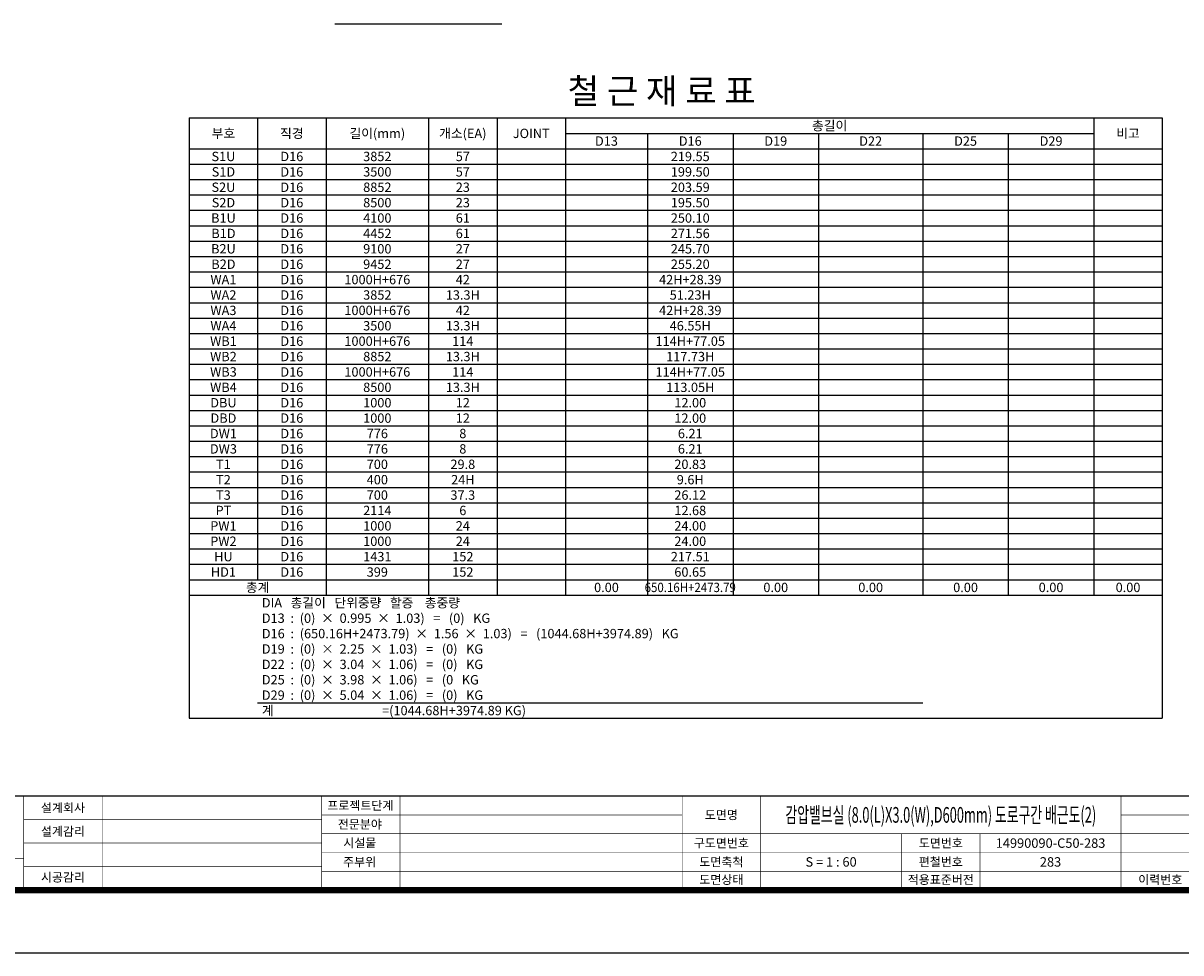
# Model space of a CAD drawing. Units: inches. Extents: x 0 to 109619, y -90108 to 89211.
# Drawn here: x 89839 to 100987, y -90108 to -81157 of the extents above; entities that cross this region are included whole.
import ezdxf
from ezdxf.enums import TextEntityAlignment as Align

# ---------------------------------------------------------------- set-up
doc = ezdxf.new("R2010")
doc.units = ezdxf.units.IN
doc.header["$MEASUREMENT"] = 0
for name, color, linetype in [('bar', 6, 'Continuous'), ('dim2', 7, 'Continuous'), ('sec1', 4, 'Continuous'), ('title', 40, 'Continuous'), ('도곽', 7, 'Continuous')]:
    doc.layers.add(name, color=color, linetype=linetype)
doc.styles.get("Standard").update_dxf_attribs({"font": 'GulimChe.ttf'})
doc.styles.add('굴림체', font='GulimChe.ttf')

# ---------------------------------------------------------------- blocks, each defined once
blk = doc.blocks.new('도곽')
blk.add_lwpolyline([(4.41, 4.04), (844.41, 4.04), (844.41, 598.04), (4.41, 598.04)], close=True)
at = {"layer": '도곽', "const_width": 2}
blk.add_lwpolyline([(29.41, 24.04), (29.41, 578.04), (825.41, 578.04), (825.41, 24.04)], close=True, dxfattribs=at)
at = {"layer": '도곽', "color": 0, "linetype": 'Continuous'}
for points, const_width in [([(29.41, 54.04), (825.41, 54.04)], 0.4), ([(189.41, 54.04), (189.41, 24.04)], 0.2), ([(214.41, 54.04), (214.41, 24.04)], 0.2), ([(284.41, 24.04), (284.41, 54.04)], 0.2), ([(309.41, 24.04), (309.41, 54.04)], 0.2), ([(399.41, 24.04), (399.41, 54.04)], 0.2), ([(424.41, 24.04), (424.41, 54.04)], 0.2), ([(539.41, 24.04), (539.41, 54.04)], 0.2), ([(284.41, 48.04), (399.41, 48.04)], 0.2), ([(539.41, 48.04), (825.41, 48.04)], 0.2), ([(284.41, 46.54), (189.41, 46.54)], 0.2), ([(284.41, 42.04), (825.41, 42.04)], 0.2), ([(469.41, 24.04), (469.41, 42.04)], 0.2), ([(494.41, 24.04), (494.41, 42.04)], 0.2), ([(284.41, 39.04), (189.41, 39.04)], 0.2), ([(189.41, 34.04), (29.41, 34.04)], 0.2), ([(284.41, 36.04), (825.41, 36.04)], 0.2), ([(189.41, 31.54), (284.41, 31.54)], 0.2), ([(284.41, 30.04), (825.41, 30.04)], 0.2)]:
    blk.add_lwpolyline(points, dxfattribs=dict(at, const_width=const_width))
at = {"layer": '도곽', "style": '굴림체'}
for s, p in [('설계회사', (201.91, 50.29)), ('프로젝트단계', (296.76, 51.04)), ('도면명', (411.91, 48.04)), ('설계감리', (201.91, 42.79)), ('전문분야', (296.6, 45.04)), ('시설물', (296.6, 39.12)), ('구도면번호', (411.91, 39.04)), ('도면번호', (481.91, 39.04)), ('주부위', (296.52, 33.04)), ('도면축척', (411.91, 33.04)), ('편철번호', (481.91, 33.04)), ('시공감리', (201.91, 28.14)), ('도면상태', (411.91, 27.39)), ('적용표준버전', (481.91, 27.39)), ('이력번호', (551.91, 27.39))]:
    blk.add_text(s, height=2.8, dxfattribs=at).set_placement(p, align=Align.MIDDLE_CENTER)

msp = doc.modelspace()

# ---------------------------------------------------------------- linework, layer by layer
at = {"layer": 'bar'}
msp.add_line((92838.8, -81164.3), (94448.8, -81164.3), dxfattribs=at)
at = {"layer": 'sec1'}
for p, q in [((91438.2, -82069.9), (91438.2, -87849.4)), ((91438.2, -82069.9), (100807.3, -82069.9)), ((92096.8, -82069.9), (92096.8, -86515.7)), ((92755.5, -82069.9), (92755.5, -86663.8)), ((93743.4, -82069.9), (93743.4, -86663.8)), ((94402.1, -82069.9), (94402.1, -86663.8)), ((95060.7, -82069.9), (95060.7, -86663.8)), ((100148.7, -82069.9), (100148.7, -86663.8)), ((100807.3, -82069.9), (100807.3, -87849.4)), ((95060.7, -82218.1), (100148.7, -82218.1)), ((95851.1, -82218.1), (95851.1, -86663.8)), ((96674.4, -82218.1), (96674.4, -86663.8)), ((97497.6, -82218.1), (97497.6, -86663.8)), ((98502.1, -82218.1), (98502.1, -86663.8)), ((99325.4, -82218.1), (99325.4, -86663.8)), ((91438.2, -82366.2), (100807.3, -82366.2)), ((91438.2, -82514.4), (100807.3, -82514.4)), ((91438.2, -82662.6), (100807.3, -82662.6)), ((91438.2, -82810.8), (100807.3, -82810.8)), ((91438.2, -82959), (100807.3, -82959)), ((91438.2, -83107.2), (100807.3, -83107.2)), ((91438.2, -83255.4), (100807.3, -83255.4)), ((91438.2, -83403.6), (100807.3, -83403.6)), ((91438.2, -83551.8), (100807.3, -83551.8)), ((91438.2, -83700), (100807.3, -83700)), ((91438.2, -83848.2), (100807.3, -83848.2)), ((91438.2, -83996.4), (100807.3, -83996.4)), ((91438.2, -84144.6), (100807.3, -84144.6)), ((91438.2, -84292.8), (100807.3, -84292.8)), ((91438.2, -84440.9), (100807.3, -84440.9)), ((91438.2, -84589.1), (100807.3, -84589.1)), ((91438.2, -84737.3), (100807.3, -84737.3)), ((91438.2, -84885.5), (100807.3, -84885.5)), ((91438.2, -85033.7), (100807.3, -85033.7)), ((91438.2, -85181.9), (100807.3, -85181.9)), ((91438.2, -85330.1), (100807.3, -85330.1)), ((91438.2, -85478.3), (100807.3, -85478.3)), ((91438.2, -85626.5), (100807.3, -85626.5)), ((91438.2, -85774.7), (100807.3, -85774.7)), ((91438.2, -85922.9), (100807.3, -85922.9)), ((91438.2, -86071.1), (100807.3, -86071.1)), ((91438.2, -86219.3), (100807.3, -86219.3)), ((91438.2, -86367.5), (100807.3, -86367.5)), ((91438.2, -86515.7), (100807.3, -86515.7)), ((91438.2, -86663.8), (100807.3, -86663.8)), ((92096.8, -87701.2), (98502.1, -87701.2)), ((91438.2, -87849.4), (100807.3, -87849.4))]:
    msp.add_line(p, q, dxfattribs=at)

# ---------------------------------------------------------------- block references
at = {"xscale": 30.18844221106337, "yscale": 30.18844221106337, "zscale": 30.18844221106337}
msp.add_blockref('도곽', (84127.2, -90230.2), dxfattribs=at)

# ---------------------------------------------------------------- texts
at = {"layer": 'dim2'}
for s, p in [('총길이', (97604.7, -82144)), ('부호', (91767.5, -82218.1)), ('직경', (92426.1, -82218.1)), ('길이(mm)', (93249.4, -82218.1)), ('개소(EA)', (94072.7, -82218.1)), ('JOINT', (94731.4, -82218.1)), ('D13', (95455.9, -82292.1)), ('D16', (96262.7, -82292.1)), ('D19', (97086, -82292.1)), ('D22', (97999.9, -82292.1)), ('D25', (98913.7, -82292.1)), ('D29', (99737, -82292.1)), ('비고', (100478, -82218.1)), ('S1U', (91767.5, -82440.3)), ('D16', (92426.1, -82440.3)), ('3852', (93249.4, -82440.3)), ('57', (94072.7, -82440.3)), ('219.55', (96262.7, -82440.3)), ('S1D', (91767.5, -82588.5)), ('D16', (92426.1, -82588.5)), ('3500', (93249.4, -82588.5)), ('57', (94072.7, -82588.5)), ('199.50', (96262.7, -82588.5)), ('S2U', (91767.5, -82736.7)), ('D16', (92426.1, -82736.7)), ('8852', (93249.4, -82736.7)), ('23', (94072.7, -82736.7)), ('203.59', (96262.7, -82736.7)), ('S2D', (91767.5, -82884.9)), ('D16', (92426.1, -82884.9)), ('8500', (93249.4, -82884.9)), ('23', (94072.7, -82884.9)), ('195.50', (96262.7, -82884.9)), ('B1U', (91767.5, -83033.1)), ('D16', (92426.1, -83033.1)), ('4100', (93249.4, -83033.1)), ('61', (94072.7, -83033.1)), ('250.10', (96262.7, -83033.1)), ('B1D', (91767.5, -83181.3)), ('D16', (92426.1, -83181.3)), ('4452', (93249.4, -83181.3)), ('61', (94072.7, -83181.3)), ('271.56', (96262.7, -83181.3)), ('B2U', (91767.5, -83329.5)), ('D16', (92426.1, -83329.5)), ('9100', (93249.4, -83329.5)), ('27', (94072.7, -83329.5)), ('245.70', (96262.7, -83329.5)), ('B2D', (91767.5, -83477.7)), ('D16', (92426.1, -83477.7)), ('9452', (93249.4, -83477.7)), ('27', (94072.7, -83477.7)), ('255.20', (96262.7, -83477.7)), ('WA1', (91767.5, -83625.9)), ('D16', (92426.1, -83625.9)), ('1000H+676', (93249.4, -83625.9)), ('42', (94072.7, -83625.9)), ('42H+28.39', (96262.7, -83625.9)), ('WA2', (91767.5, -83774.1)), ('D16', (92426.1, -83774.1)), ('3852', (93249.4, -83774.1)), ('13.3H', (94072.7, -83774.1)), ('51.23H', (96262.7, -83774.1)), ('WA3', (91767.5, -83922.3)), ('D16', (92426.1, -83922.3)), ('1000H+676', (93249.4, -83922.3)), ('42', (94072.7, -83922.3)), ('42H+28.39', (96262.7, -83922.3)), ('WA4', (91767.5, -84070.5)), ('D16', (92426.1, -84070.5)), ('3500', (93249.4, -84070.5)), ('13.3H', (94072.7, -84070.5)), ('46.55H', (96262.7, -84070.5)), ('WB1', (91767.5, -84218.7)), ('D16', (92426.1, -84218.7)), ('1000H+676', (93249.4, -84218.7)), ('114', (94072.7, -84218.7)), ('114H+77.05', (96262.7, -84218.7)), ('WB2', (91767.5, -84366.9)), ('D16', (92426.1, -84366.9)), ('8852', (93249.4, -84366.9)), ('13.3H', (94072.7, -84366.9)), ('117.73H', (96262.7, -84366.9)), ('WB3', (91767.5, -84515)), ('D16', (92426.1, -84515)), ('1000H+676', (93249.4, -84515)), ('114', (94072.7, -84515)), ('114H+77.05', (96262.7, -84515)), ('WB4', (91767.5, -84663.2)), ('D16', (92426.1, -84663.2)), ('8500', (93249.4, -84663.2)), ('13.3H', (94072.7, -84663.2)), ('113.05H', (96262.7, -84663.2)), ('DBU', (91767.5, -84811.4)), ('D16', (92426.1, -84811.4)), ('1000', (93249.4, -84811.4)), ('12', (94072.7, -84811.4)), ('12.00', (96262.7, -84811.4)), ('DBD', (91767.5, -84959.6)), ('D16', (92426.1, -84959.6)), ('1000', (93249.4, -84959.6)), ('12', (94072.7, -84959.6)), ('12.00', (96262.7, -84959.6)), ('DW1', (91767.5, -85107.8)), ('D16', (92426.1, -85107.8)), ('776', (93249.4, -85107.8)), ('8', (94072.7, -85107.8)), ('6.21', (96262.7, -85107.8)), ('DW3', (91767.5, -85256)), ('D16', (92426.1, -85256)), ('776', (93249.4, -85256)), ('8', (94072.7, -85256)), ('6.21', (96262.7, -85256)), ('T1', (91767.5, -85404.2)), ('D16', (92426.1, -85404.2)), ('700', (93249.4, -85404.2)), ('29.8', (94072.7, -85404.2)), ('20.83', (96262.7, -85404.2)), ('T2', (91767.5, -85552.4)), ('D16', (92426.1, -85552.4)), ('400', (93249.4, -85552.4)), ('24H', (94072.7, -85552.4)), ('9.6H', (96262.7, -85552.4)), ('T3', (91767.5, -85700.6)), ('D16', (92426.1, -85700.6)), ('700', (93249.4, -85700.6)), ('37.3', (94072.7, -85700.6)), ('26.12', (96262.7, -85700.6)), ('PT', (91767.5, -85848.8)), ('D16', (92426.1, -85848.8)), ('2114', (93249.4, -85848.8)), ('6', (94072.7, -85848.8)), ('12.68', (96262.7, -85848.8)), ('PW1', (91767.5, -85997)), ('D16', (92426.1, -85997)), ('1000', (93249.4, -85997)), ('24', (94072.7, -85997)), ('24.00', (96262.7, -85997)), ('PW2', (91767.5, -86145.2)), ('D16', (92426.1, -86145.2)), ('1000', (93249.4, -86145.2)), ('24', (94072.7, -86145.2)), ('24.00', (96262.7, -86145.2)), ('HU', (91767.5, -86293.4)), ('D16', (92426.1, -86293.4)), ('1431', (93249.4, -86293.4)), ('152', (94072.7, -86293.4)), ('217.51', (96262.7, -86293.4)), ('HD1', (91767.5, -86441.6)), ('D16', (92426.1, -86441.6)), ('399', (93249.4, -86441.6)), ('152', (94072.7, -86441.6)), ('60.65', (96262.7, -86441.6)), ('총계', (92096.8, -86589.7)), ('0.00', (95455.9, -86589.7)), ('0.00', (97086, -86589.7)), ('0.00', (97999.9, -86589.7)), ('0.00', (98913.7, -86589.7)), ('0.00', (99737, -86589.7)), ('0.00', (100478, -86589.7))]:
    msp.add_text(s, height=90, dxfattribs=at).set_placement(p, align=Align.MIDDLE_CENTER)
at = {"layer": 'dim2', "width": 0.9}
msp.add_text('650.16H+2473.79', height=90, dxfattribs=at).set_placement((96262.7, -86589.7), align=Align.MIDDLE_CENTER)
at = {"layer": 'dim2'}
for s, p in [('DIA   총길이   단위중량   할증    총중량', (92137.1, -86737.9)), ('D13  :  (0)  ×  0.995  ×  1.03)   =   (0)   KG', (92137.1, -86886.1)), ('D16  :  (650.16H+2473.79)  ×  1.56  ×  1.03)   =   (1044.68H+3974.89)   KG', (92137.1, -87034.3)), ('D19  :  (0)  ×  2.25  ×  1.03)   =   (0)   KG', (92137.1, -87182.5)), ('D22  :  (0)  ×  3.04  ×  1.06)   =   (0)   KG', (92137.1, -87330.7)), ('D25  :  (0)  ×  3.98  ×  1.06)   =   (0   KG', (92137.1, -87478.9)), ('D29  :  (0)  ×  5.04  ×  1.06)   =   (0)   KG', (92137.1, -87627.1)), ('계                                      =(1044.68H+3974.89 KG)', (92137.1, -87775.3))]:
    msp.add_text(s, height=90, dxfattribs=at).set_placement(p, align=Align.MIDDLE_LEFT)
at = {"layer": 'title', "style": '굴림체'}
msp.add_text('철 근 재 료 표', height=241.5, dxfattribs=at).set_placement((95988, -81931.2), align=Align.CENTER)
at = {"layer": '도곽', "style": '굴림체', "width": 0.6}
msp.add_text('감압밸브실 (8.0(L)X3.0(W),D600mm) 도로구간 배근도(2)', height=150.942, rotation=360, dxfattribs=at).set_placement((98675.4, -88780), align=Align.MIDDLE_CENTER)
at = {"layer": '도곽', "style": '굴림체'}
for s, height, p in [('14990090-C50-283', 90.565, (99732, -89051.7)), ('S = 1 : 60', 90.57, (97618.8, -89232.8)), ('283', 90.57, (99732, -89232.8))]:
    msp.add_text(s, height=height, rotation=360, dxfattribs=at).set_placement(p, align=Align.MIDDLE_CENTER)

doc.saveas('drawing.dxf')
